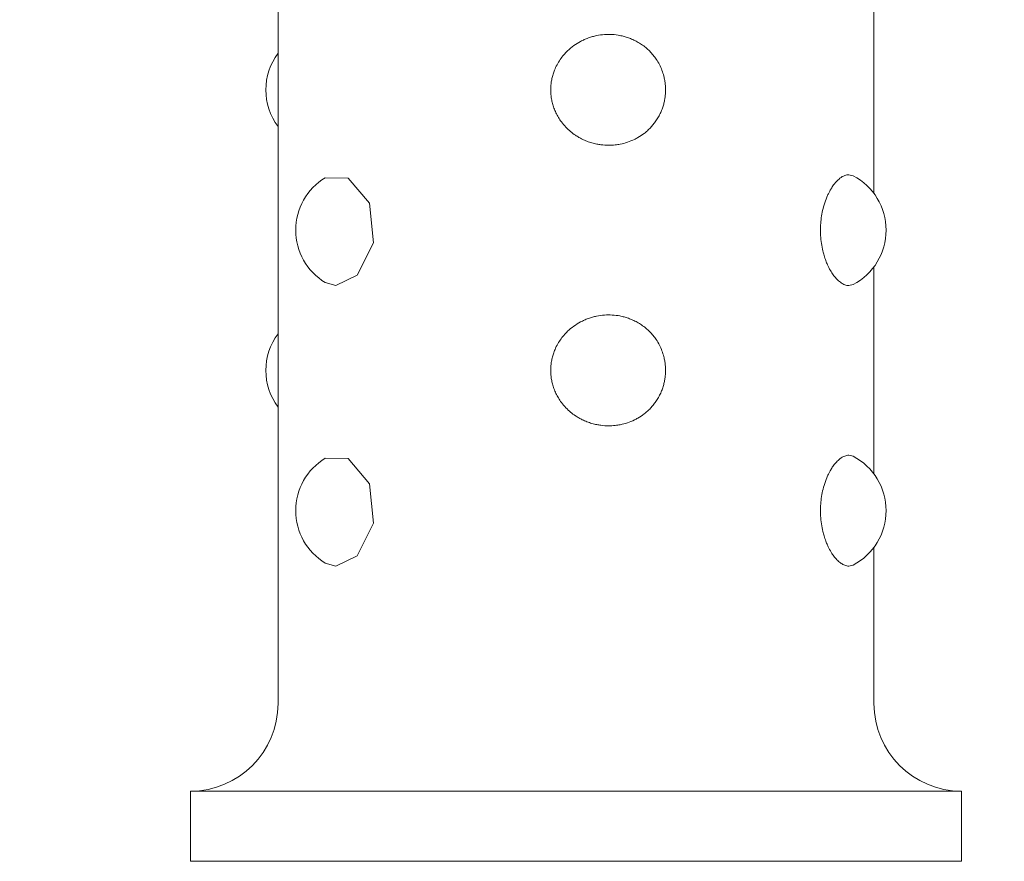
# Model space of a CAD drawing. Units: metres. Extents: x -3.12 to 2.32, y -2.8 to 2.4.
# Drawn here: x -0.74 to -0.69, y 0.37 to 0.42 of the extents above; entities that cross this region are included whole.
import ezdxf

# ---------------------------------------------------------------- set-up
doc = ezdxf.new("R2010")
doc.units = ezdxf.units.M
doc.header["$MEASUREMENT"] = 0
doc.layers.add('2', color=7, linetype='Continuous')
doc.styles.add('СГЕНЕРИР_СТИЛЬ_1', font='txt')
doc.dimstyles.new('СГЕНЕРИР_СТИЛЬ__1', dxfattribs={"dimtxt": 0.2, "dimasz": 0.0261725, "dimexe": 0.18, "dimexo": 0.3, "dimgap": 0, "dimtad": 1, "dimzin": 0, "dimdsep": 46, "dimtxsty": 'СГЕНЕРИР_СТИЛЬ_1', "dimblk": 'ARROWHEAD_6', "dimblk1": 'ARROWHEAD_6', "dimblk2": 'ARROWHEAD_6', "dimcen": 0.09, "dimse1": 1, "dimse2": 1, "dimclrd": 85, "dimclre": 85, "dimclrt": 7, "dimazin": 0, "dimtfac": 1, "dimtdec": 4, "dimtmove": 0, "dimatfit": 3, "dimfxl": 0, "dimtolj": 1, "dimtzin": 0, "dimarcsym": 0})

# ---------------------------------------------------------------- blocks, each defined once
blk = doc.blocks.new('*D1')
at = {"color": 85, "linetype": 'Continuous', "lineweight": 18}
for p, q in [((-2.815093570818605, 2.381999999999942), (-2.815093570818605, 2.402662499999942)), ((-2.801318570818605, 2.368224999999942), (-2.828868570818605, 2.395774999999942)), ((-2.815093570818605, -2.379312937473651), (-2.815093570818605, 2.381999999999942)), ((-2.828868570818605, -2.365537937473651), (-2.801318570818605, -2.393087937473651)), ((-2.815093570818605, -2.399975437473651), (-2.815093570818605, -2.379312937473651))]:
    blk.add_line(p, q, dxfattribs=at)
at = {"color": 7, "lineweight": 18, "insert": (-2.855093571414652, -0.2647144746973191), "char_height": 0.2, "attachment_point": 7, "rotation": 90, "style": 'СГЕНЕРИР_СТИЛЬ_1'}
blk.add_mtext('{\\A1;4,76}', dxfattribs=at)
blk = doc.blocks.new('ARROWHEAD_6')
at = {"color": 0, "linetype": 'Continuous', "lineweight": 0}
for p, q in [((-0.5, -0.5), (0.5, 0.5)), ((0, 0), (-1, 0))]:
    blk.add_line(p, q, dxfattribs=at)

msp = doc.modelspace()

# ---------------------------------------------------------------- linework, layer by layer
at = {"layer": '2', "color": 7, "linetype": 'Continuous', "lineweight": 18}
for p, q in [((-0.7268249274936378, 0.5364999999980052), (-0.7268249274936632, 0.3804999999980052)), ((-0.6928249274936564, 0.4214075408616865), (-0.6928249274936588, 0.4095924591342915)), ((-0.6942569195471369, 0.4106622776581565), (-0.6940062547331978, 0.4106002594484638)), ((-0.7241336222498852, 0.410490099630445), (-0.7228192399126298, 0.4104699130795698)), ((-0.7228192399126298, 0.4104699130795698), (-0.7216145100478797, 0.4090315504699408)), ((-0.7216145100478797, 0.4090315504699408), (-0.7213748063902409, 0.4067839758191615)), ((-0.7213748063902409, 0.4067839758191615), (-0.7223015864438795, 0.4049223426875032)), ((-0.6928249274936592, 0.4054075408616866), (-0.6928249274936612, 0.3935924591342915)), ((-0.7235231386354343, 0.4043377223377854), (-0.7241336065577649, 0.4045098908187464)), ((-0.7223015864438795, 0.4049223426875032), (-0.7235231386354345, 0.4043377223377854)), ((-0.6940062720182383, 0.4043997314911499), (-0.6942569195487234, 0.4043377223325278)), ((-0.7241336222483725, 0.3944900996313669), (-0.7228192399126325, 0.3944699130795699)), ((-0.7228192399126325, 0.3944699130795699), (-0.7216145100478824, 0.3930315504699409)), ((-0.6942569195471395, 0.3946622776581565), (-0.6940062547332003, 0.3946002594484637)), ((-0.7216145100478824, 0.3930315504699409), (-0.7213748063902437, 0.3907839758191614)), ((-0.7213748063902437, 0.3907839758191614), (-0.7223015864438822, 0.3889223426875032)), ((-0.6928249274936619, 0.3894075408616864), (-0.6928249274936635, 0.3804999999979996)), ((-0.7223015864438822, 0.3889223426875032), (-0.7235231386354373, 0.3883377223377854)), ((-0.7235231386354375, 0.3883377223377854), (-0.7241336065578042, 0.3885098908187686)), ((-0.694006272018241, 0.3883997314911498), (-0.6942569195487257, 0.3883377223325278)), ((-0.6896780936805188, 0.3754999999979839), (-0.7318249274936643, 0.375499999998006)), ((-0.7318249274936643, 0.375499999998006), (-0.7318249274936649, 0.371499999998006)), ((-0.6878249410511257, 0.3754999999979989), (-0.6896780936805188, 0.3754999999979839)), ((-0.6878249274936642, 0.3754999999979988), (-0.6878249274936649, 0.3714999999979988)), ((-0.6896780936805192, 0.3714999999979839), (-0.7318249274936649, 0.371499999998006)), ((-0.6878249274936649, 0.3714999999979988), (-0.6896780936805192, 0.3714999999979839))]:
    msp.add_line(p, q, dxfattribs=at)
for centre, radius, start, end in [((-0.724019287680192, 0.4154999999980155), 0.003500000000000059, 143.2842540361973, 216.715745963787), ((-0.7223144729465059, 0.4074999999979886), 0.00350000000000017, 121.3159491827161, 238.6840508482101), ((-0.6956305673071246, 0.4074999999979894), 0.003499999999999948, 297.6509800186664, 62.34902000284887), ((-0.7240192876801952, 0.3994999999980156), 0.003499999999999615, 143.2842540361933, 216.7157459637943), ((-0.7223144729465085, 0.3914999999979887), 0.003500000000000059, 121.3159491536827, 238.6840508463087), ((-0.6956305673071274, 0.3914999999979894), 0.003499999999999948, 297.6509800186664, 62.34902000284887), ((-0.7318249274936632, 0.380499999998006), 0.005000000000000004, 270, 0), ((-0.6878249274936633, 0.3804999999979988), 0.005000000000000004, 180, 270)]:
    msp.add_arc(centre, radius, start, end, dxfattribs=at)
for points, knots in [([(-0.707955130689138, 0.4123377223330996), (-0.7078327469852079, 0.4123377230360331), (-0.7077105110443452, 0.4123442844474386), (-0.7075891397235962, 0.4123573797045604), (-0.7074924199862773, 0.4123678151997097), (-0.7073962493134955, 0.4123823999193881), (-0.7073009826565009, 0.4124010959684644), (-0.7071613329491705, 0.4124285021760937), (-0.7070236258008438, 0.4124647428533473), (-0.7068889863418801, 0.412509606031865), (-0.7067526504085798, 0.4125550344921479), (-0.7066194599582741, 0.4126093041118999), (-0.7064905540375083, 0.41267205755209), (-0.706425090870059, 0.4127039260569559), (-0.7063607326749446, 0.4127379825236744), (-0.7062976196209924, 0.4127741706007743), (-0.7061704699169237, 0.412847076331141), (-0.7060483739297412, 0.4129286337351457), (-0.7059324671586841, 0.4130182505094573), (-0.7058700709417066, 0.4130664940041536), (-0.7058094683613889, 0.41311707310737), (-0.7057508272206485, 0.4131698746767038), (-0.7056899810366188, 0.4132246617078593), (-0.7056312465745076, 0.4132818414869526), (-0.705574800974489, 0.4133412784214274), (-0.7055190940115337, 0.4133999375747691), (-0.7054656163985333, 0.4134607951959248), (-0.7054145433768704, 0.4135236888080699), (-0.7053608272887307, 0.4135898372109528), (-0.7053097711104411, 0.4136582377869589), (-0.705261558797839, 0.4137286851813271), (-0.7052103541264945, 0.4138035049831789), (-0.7051623572935204, 0.4138806335654732), (-0.7051177659567309, 0.4139598030443739), (-0.7050724277805289, 0.4140402984957923), (-0.7050306101278458, 0.4141229037786878), (-0.7049924936161887, 0.4142073221137925), (-0.704955941304108, 0.4142882761464655), (-0.7049227925946573, 0.414370897477558), (-0.7048931939604319, 0.4144548769316384), (-0.7048658822501888, 0.4145323677543148), (-0.7048415932170488, 0.414611014938858), (-0.7048204175525072, 0.414690563348), (-0.7048000338979118, 0.4147671364960299), (-0.7047825350743324, 0.4148445447153429), (-0.7047679820408144, 0.4149225517592384), (-0.704754292969896, 0.4149959277983091), (-0.7047432103225807, 0.4150698336724521), (-0.7047347683005682, 0.4151440680418546), (-0.7047265206708949, 0.4152165930349142), (-0.7047207934658339, 0.415289431569436), (-0.7047176038916013, 0.4153623936630332), (-0.7047144251368953, 0.4154351082579819), (-0.7047137668090163, 0.4155079455783493), (-0.704715631657769, 0.4155807167923524), (-0.7047175353045194, 0.4156550020044182), (-0.7047220682087614, 0.4157292183303201), (-0.7047292168693884, 0.4158031582810169), (-0.7047368622868379, 0.415882236281606), (-0.704747499631722, 0.4159609981717211), (-0.7047610898691233, 0.4160391948441067), (-0.7047753180189709, 0.4161210619917822), (-0.704792782795598, 0.4162023096135763), (-0.7048134179651052, 0.4162826678773457), (-0.7048424430933906, 0.4163956986384394), (-0.7048777408130977, 0.4165069697824142), (-0.7049190509824649, 0.416615768767351), (-0.7049613405940511, 0.4167271473185514), (-0.7050099310899696, 0.4168359350989894), (-0.7050644492784301, 0.4169414252846405), (-0.7051202360410773, 0.4170493701029606), (-0.7051822295500993, 0.4171538620884536), (-0.7052499694017343, 0.4172542600207693), (-0.7053038461989481, 0.4173341113772382), (-0.7053613580327376, 0.417411372917902), (-0.7054222442722405, 0.4174857567656525), (-0.7054845135608546, 0.4175618302647158), (-0.7055503123234427, 0.4176348938367433), (-0.7056193422507391, 0.4177046755350396), (-0.7056900724644037, 0.417776176036687), (-0.7057641950353386, 0.4178442310004272), (-0.7058413573208967, 0.4179085803263379), (-0.7059187185094137, 0.4179730955269532), (-0.7059991350468374, 0.4180338859596935), (-0.7060822512152145, 0.418090742548099), (-0.7061630871951424, 0.4181460393468911), (-0.7062464766708565, 0.4181976151684506), (-0.7063320698208789, 0.4182453032704498), (-0.7064150311247636, 0.4182915250431103), (-0.7065000627425142, 0.418334094511526), (-0.7065868520970647, 0.4183728946963718), (-0.7066681187860867, 0.4184092259097122), (-0.7067509266409138, 0.4184422522799187), (-0.7068350094289737, 0.4184718931920727), (-0.7069162144096454, 0.4185005196179334), (-0.7069986085260022, 0.4185259884096506), (-0.7070819448854309, 0.4185482417087769), (-0.7071590361401346, 0.4185688273782579), (-0.7072369337729576, 0.4185866614333976), (-0.7073154376675928, 0.4186017079447186), (-0.7074615737212583, 0.4186297172275205), (-0.7076098107904905, 0.4186480669060286), (-0.7077588175372753, 0.4186566381858007), (-0.7079031626453806, 0.4186649413152361), (-0.708048229892897, 0.4186640682899851), (-0.7081928568882411, 0.4186540285788056), (-0.7083473182444153, 0.4186433061863455), (-0.7085012773758362, 0.4186221280868289), (-0.7086532707192605, 0.4185906326370095), (-0.7087314704811771, 0.418574428396601), (-0.70880914999108, 0.4185554930862254), (-0.7088861037754369, 0.4185338638694067), (-0.7089648151319995, 0.4185117406559556), (-0.7090427673957065, 0.418486799045614), (-0.7091197437193112, 0.4184590893396882), (-0.7091978755347702, 0.4184309636832728), (-0.7092750018547032, 0.4183999862199512), (-0.7093508996108626, 0.4183662223712071), (-0.709424034832069, 0.4183336874627772), (-0.7094960292492208, 0.4182985652693472), (-0.7095666866626402, 0.4182609237541044), (-0.709698665798722, 0.4181906141514436), (-0.7098259801661733, 0.4181115145881349), (-0.7099473804587751, 0.4180241830813446), (-0.7100726252566386, 0.4179340859598251), (-0.7101915753580901, 0.4178352273266479), (-0.7103029104531835, 0.4177284074288781), (-0.7103589508057784, 0.4176746397940623), (-0.7104130618707882, 0.4176188551108284), (-0.710465073808193, 0.4175611858883826), (-0.710539566179176, 0.4174785910586745), (-0.7106097527972182, 0.4173921306067202), (-0.7106751813271613, 0.4173022314903249), (-0.7107429559989322, 0.417209108763718), (-0.7108056252705557, 0.4171122963044029), (-0.7108627579395883, 0.4170122892697549), (-0.7109218452279727, 0.416908860800601), (-0.7109750106968864, 0.4168020154012743), (-0.7110218077689688, 0.4166924403552595), (-0.7110560531425353, 0.4166122550313203), (-0.7110868881040309, 0.4165306080072166), (-0.7111141723443175, 0.4164478011159489), (-0.7111408390408585, 0.4163668684523403), (-0.71116411409299, 0.4162848279498709), (-0.7111838996056575, 0.4162019513591986), (-0.7112031778600474, 0.4161211995472648), (-0.7112191430633654, 0.4160396539932627), (-0.7112317288657595, 0.415957573543012), (-0.7112442805876574, 0.415875715354511), (-0.7112534709094567, 0.4157933249870442), (-0.7112592565041582, 0.4157106898176615), (-0.7112649116103433, 0.4156299184049393), (-0.711267314148849, 0.4155489128999235), (-0.7112664535843619, 0.4154679438704932), (-0.7112656098154324, 0.4153885551061308), (-0.7112616291208176, 0.4153092014324787), (-0.7112545281373744, 0.4152301327777258), (-0.7112471323565959, 0.4151477815876839), (-0.7112363517320079, 0.4150657397995653), (-0.711222233741063, 0.4149842860480467), (-0.711207295442757, 0.4148980995330482), (-0.7111886207928819, 0.4148125714346969), (-0.7111662974343177, 0.4147280134550164), (-0.711142179763456, 0.4146366588536557), (-0.7111138033529214, 0.4145464363927622), (-0.7110813216001276, 0.4144577259200486), (-0.7110480771610962, 0.414366932485338), (-0.7110105321072123, 0.414277722807243), (-0.7109688895155277, 0.4141904694996298), (-0.7109255953230411, 0.4140997556093056), (-0.7108778722990561, 0.4140111565340006), (-0.7108259952454442, 0.4139250659304705), (-0.7107732796396724, 0.4138375837393981), (-0.7107162748924044, 0.4137526918137882), (-0.7106552957724537, 0.4136707473591321), (-0.7105768936368163, 0.4135653896522011), (-0.7104919210788219, 0.4134649041931883), (-0.710401130387951, 0.4133699669250929), (-0.7103160168922785, 0.413280966140104), (-0.7102257895469338, 0.4131968412995199), (-0.7101311229669772, 0.4131180558521095), (-0.7100427590930868, 0.4130445157776442), (-0.7099505273641082, 0.4129756275786494), (-0.709854984880356, 0.4129116914007198), (-0.7097913750501702, 0.4128691242697314), (-0.7097262972950991, 0.4128287524129179), (-0.7096599183557849, 0.4127906484618774), (-0.709595819551105, 0.4127538533919271), (-0.7095305078309397, 0.4127191734354569), (-0.7094641401990229, 0.4126866711087879), (-0.7093774778475553, 0.4126442298166104), (-0.7092890164425019, 0.4126055015985154), (-0.7091991108900401, 0.4125705968181138), (-0.7091079176420226, 0.4125351921049564), (-0.7090152383268915, 0.4125037211300722), (-0.7089214183110237, 0.4124762659830035), (-0.7088263217616045, 0.4124484372758148), (-0.7087300535839135, 0.4124247341447629), (-0.7086330011391864, 0.4124052282864144), (-0.7085589095236206, 0.4123903371565505), (-0.7084843612250147, 0.4123778923056164), (-0.7084095324842982, 0.4123679145272738), (-0.7082587484780335, 0.4123478087580504), (-0.7081068253342835, 0.4123377213730226), (-0.7079551300781758, 0.4123377222440681), (-0.7079551300751071, 0.4123377222440681), (-0.7079551304381627, 0.4123377221348623), (-0.7079551304350332, 0.4123377221348623), (-0.7079551304320381, 0.4123377221348623), (-0.7079551310897059, 0.4123377222029196), (-0.7079551310866837, 0.4123377222029196), (-0.7079551310866837, 0.4123377222029196), (-0.707955130689138, 0.4123377223330996), (-0.707955130689138, 0.4123377223330996)], [0, 0, 0, 0, 1, 1, 1, 2, 2, 2, 3, 3, 3, 4, 4, 4, 5, 5, 5, 6, 6, 6, 7, 7, 7, 8, 8, 8, 9, 9, 9, 10, 10, 10, 11, 11, 11, 12, 12, 12, 13, 13, 13, 14, 14, 14, 15, 15, 15, 16, 16, 16, 17, 17, 17, 18, 18, 18, 19, 19, 19, 20, 20, 20, 21, 21, 21, 22, 22, 22, 23, 23, 23, 24, 24, 24, 25, 25, 25, 26, 26, 26, 27, 27, 27, 28, 28, 28, 29, 29, 29, 30, 30, 30, 31, 31, 31, 32, 32, 32, 33, 33, 33, 34, 34, 34, 35, 35, 35, 36, 36, 36, 37, 37, 37, 38, 38, 38, 39, 39, 39, 40, 40, 40, 41, 41, 41, 42, 42, 42, 43, 43, 43, 44, 44, 44, 45, 45, 45, 46, 46, 46, 47, 47, 47, 48, 48, 48, 49, 49, 49, 50, 50, 50, 51, 51, 51, 52, 52, 52, 53, 53, 53, 54, 54, 54, 55, 55, 55, 56, 56, 56, 57, 57, 57, 58, 58, 58, 59, 59, 59, 60, 60, 60, 61, 61, 61, 62, 62, 62, 63, 63, 63, 64, 64, 64, 65, 65, 65, 66, 66, 66, 67, 67, 67, 68, 68, 68, 69, 69, 69, 70, 70, 70, 71, 71, 71, 71]), ([(-0.6942569195487234, 0.4043377223325278), (-0.6943331790448741, 0.4043377216897236), (-0.6944123757920475, 0.4043533384933513), (-0.6944932803200055, 0.4043844023009086), (-0.6945590576483939, 0.4044096579240766), (-0.6946259638337726, 0.404445124142488), (-0.6946931874966362, 0.4044905550936754), (-0.6947579898365144, 0.4045343496715728), (-0.6948230871953522, 0.4045874040725156), (-0.6948876632733045, 0.4046493679097516), (-0.6949493469027085, 0.4047085563041805), (-0.6950105549031622, 0.4047758738785019), (-0.6950705096686179, 0.4048508989061689), (-0.6951220176762871, 0.4049153539944522), (-0.695172600699191, 0.4049854977822361), (-0.695221734098879, 0.405060978277615), (-0.695281546993318, 0.405152864996852), (-0.695339211606783, 0.4052526604945881), (-0.6953937788245803, 0.4053595863181949), (-0.6954213985830829, 0.4054137079235274), (-0.6954482247944305, 0.4054696563060491), (-0.6954741361233475, 0.4055273127104352), (-0.6955075799363543, 0.405601729966806), (-0.6955394996346485, 0.4056789926383715), (-0.6955696370926318, 0.4057588042149688), (-0.6956062114635924, 0.4058556623577836), (-0.6956401609694889, 0.4059562744994442), (-0.6956710713924721, 0.4060600679032611), (-0.6956956128610853, 0.4061424751405679), (-0.6957182386009383, 0.4062268877315161), (-0.6957387604793359, 0.4063129740551168), (-0.695771928049264, 0.4064521072330139), (-0.695799600080055, 0.4065956124026523), (-0.6958211547875773, 0.4067419938733406), (-0.6958433666831748, 0.4068928384134939), (-0.6958590825441456, 0.4070467373214323), (-0.6958679069729002, 0.4072018073593994), (-0.6958769248725871, 0.4073602772259166), (-0.6958787458469546, 0.4075199701371193), (-0.6958733316437911, 0.4076789189452421), (-0.6958685725040681, 0.4078186365664315), (-0.6958582230372494, 0.4079577792456716), (-0.6958424908385635, 0.4080950035858924), (-0.695826164769733, 0.408237407967403), (-0.6958040419133833, 0.4083777464476072), (-0.6957765870235554, 0.4085145916894748), (-0.6957472735808997, 0.408660700640388), (-0.6957118817714351, 0.4088028273995738), (-0.6956712130204323, 0.4089394431068742), (-0.6956255010410316, 0.4090930001806459), (-0.6955731222117905, 0.4092395946293393), (-0.6955154697255224, 0.4093773890916114), (-0.6954869255932028, 0.409445612053336), (-0.6954570887229683, 0.4095116778700448), (-0.695426143874235, 0.4095754029503018), (-0.6954005590271125, 0.4096280901180525), (-0.6953742167796566, 0.4096791772095348), (-0.695347220756325, 0.4097285693279608), (-0.6953114003502545, 0.4097941066005054), (-0.6952744289051181, 0.4098566596982858), (-0.695236556970634, 0.4099160237645344), (-0.6951894078467106, 0.4099899297784278), (-0.6951408630350193, 0.4100588930031103), (-0.6950913862276179, 0.4101226015359766), (-0.6950515852224398, 0.4101738510765123), (-0.6950111811110715, 0.410221700209124), (-0.6949704131595599, 0.4102660077175467), (-0.6949027948920624, 0.4103394967412917), (-0.6948341757457923, 0.4104032427874599), (-0.6947655617804117, 0.4104567641723204), (-0.694674813270522, 0.4105275513057615), (-0.6945840738144589, 0.4105804528558252), (-0.6944953831612114, 0.4106147907192508), (-0.6944137329696365, 0.4106464027665671), (-0.6943338192092012, 0.4106622814093885), (-0.6942569195428421, 0.4106622776625197)], [0, 0, 0, 0, 1, 1, 1, 2, 2, 2, 3, 3, 3, 4, 4, 4, 5, 5, 5, 6, 6, 6, 7, 7, 7, 8, 8, 8, 9, 9, 9, 10, 10, 10, 11, 11, 11, 12, 12, 12, 13, 13, 13, 14, 14, 14, 15, 15, 15, 16, 16, 16, 17, 17, 17, 18, 18, 18, 19, 19, 19, 20, 20, 20, 21, 21, 21, 22, 22, 22, 23, 23, 23, 24, 24, 24, 25, 25, 25, 25]), ([(-0.7079551306891408, 0.3963377223330997), (-0.7078327469852111, 0.3963377230360331), (-0.7077105110443483, 0.3963442844474391), (-0.7075891397235987, 0.3963573797045614), (-0.70749241998628, 0.396367815199711), (-0.7073962493134995, 0.3963823999193844), (-0.7073009826565049, 0.396401095968459), (-0.7071613329491714, 0.3964285021760864), (-0.7070236258008382, 0.3964647428533646), (-0.7068889863418742, 0.396509606031886), (-0.7067526504085831, 0.3965550344921693), (-0.7066194599583332, 0.3966093041118481), (-0.7064905540375752, 0.3966720575520332), (-0.7064250908701339, 0.3967039260568946), (-0.7063607326751096, 0.3967379825238233), (-0.7062976196211775, 0.3967741706009414), (-0.7061704699170928, 0.3968470763313776), (-0.7060483739291651, 0.3969286337353095), (-0.7059324671580524, 0.3970182505096386), (-0.7058700709410769, 0.3970664940043197), (-0.7058094683614557, 0.3971170731071354), (-0.7057508272207081, 0.3971698746764465), (-0.7056899810366977, 0.3972246617075545), (-0.7056312465754455, 0.3972818414870301), (-0.7055748009754839, 0.3973412784214929), (-0.7055190940125834, 0.3973999375748243), (-0.7054656164003543, 0.397460795196798), (-0.7054145433788215, 0.397523688808996), (-0.705360827290838, 0.3975898372119106), (-0.7053097711094825, 0.397658237784874), (-0.7052615587968277, 0.397728685179091), (-0.705210354125344, 0.3978035049809038), (-0.7051623572905394, 0.3978806335647913), (-0.7051177659535929, 0.3979598030436426), (-0.7050724277772731, 0.3980402984949364), (-0.705030610133332, 0.3981229037805614), (-0.7049924936219516, 0.3982073221157557), (-0.704955941310108, 0.3982882761485775), (-0.7049227925950614, 0.3983708974797906), (-0.7048931939609048, 0.3984548769339445), (-0.7048658822507763, 0.3985323677565433), (-0.7048415932266935, 0.3986110149400213), (-0.7048204175625844, 0.3986905633491796), (-0.7048000339083723, 0.3987671364973488), (-0.7047825350774484, 0.3988445447173221), (-0.7047679820441014, 0.3989225517613057), (-0.7047542929733294, 0.3989959278005373), (-0.704743210315731, 0.3990698336738963), (-0.7047347682932922, 0.3991440680433696), (-0.704726520663198, 0.3992165930365371), (-0.7047207934548638, 0.3992894315707428), (-0.7047176038801075, 0.399362393664449), (-0.7047144251248912, 0.3994351082592403), (-0.7047137668099656, 0.3995079455724727), (-0.7047156316587674, 0.3995807167863327), (-0.7047175353055705, 0.3996550019983485), (-0.7047220682035833, 0.3997292183304303), (-0.7047292168641479, 0.3998031582810704), (-0.7047368622815078, 0.3998822362813622), (-0.7047474996416461, 0.399960998158423), (-0.7047610898791848, 0.4000391948304767), (-0.7047753180292409, 0.4001210619781767), (-0.704792782753219, 0.4002023096221652), (-0.7048134179217348, 0.4002826678861721), (-0.7048424430486473, 0.400395698647684), (-0.704877740818159, 0.4005069697859459), (-0.7049190509874524, 0.4006157687709674), (-0.7049613405991, 0.4007271473226147), (-0.7050099311065079, 0.4008359351045199), (-0.7050644492953166, 0.4009414252905462), (-0.7051202360582002, 0.4010493701090185), (-0.7051822295614678, 0.40115386209787), (-0.7052499694135573, 0.4012542600302426), (-0.7053038462109642, 0.401334111386507), (-0.7053613580481184, 0.4014113729069325), (-0.7054222442876785, 0.4014857567545714), (-0.7054845135765846, 0.401561830253806), (-0.7055503123285173, 0.4016348938440967), (-0.7056193422561324, 0.40170467554256), (-0.7056900724692451, 0.4017761760434903), (-0.7057641949592015, 0.401844231003796), (-0.7058413572433608, 0.4019085803297805), (-0.7059187184318856, 0.4019730955316458), (-0.7059991350771339, 0.402033885979136), (-0.7060822512461515, 0.4020907425680847), (-0.7061630872268553, 0.4021460393675096), (-0.7062464766990717, 0.402197615213076), (-0.706332069849939, 0.4022453033156576), (-0.7064150311533263, 0.4022915250881494), (-0.7065000626846377, 0.4023340945071592), (-0.7065868520386628, 0.4023728946918727), (-0.7066681187278748, 0.4024092259053941), (-0.706750926614973, 0.4024422523002091), (-0.7068350094032593, 0.402471893212561), (-0.706916214383991, 0.4025005196385569), (-0.7069986085803825, 0.4025259883684574), (-0.7070819449400009, 0.4025482416673185), (-0.7071590361938459, 0.402568827336278), (-0.7072369337051232, 0.4025866614370621), (-0.7073154375987472, 0.4026017079484286), (-0.7074615736533687, 0.4026297172318593), (-0.7076098108435727, 0.4026480669234433), (-0.70775881759139, 0.4026566382036463), (-0.7079031627008158, 0.4026649413335175), (-0.7080482299791837, 0.4026640683157264), (-0.7081928569758913, 0.402654028605023), (-0.7083473183329697, 0.4026433062131097), (-0.7085012774250938, 0.4026221280742457), (-0.7086532707694316, 0.4025906326244133), (-0.7087314705305829, 0.4025744283842541), (-0.7088091499348552, 0.4025554930692684), (-0.7088861037182965, 0.4025338638520932), (-0.708964815072761, 0.4025117406386041), (-0.7090427672583344, 0.4024867990799216), (-0.7091197435799419, 0.4024590893744832), (-0.709197875394309, 0.4024309637182259), (-0.7092750018120133, 0.4023999861501694), (-0.709350899566703, 0.4023662223007125), (-0.7094240347861814, 0.4023336873917345), (-0.7094960291902647, 0.4022985653695983), (-0.7095666866028408, 0.4022609238558629), (-0.7096986657411747, 0.4021906142539791), (-0.7098259803062248, 0.4021115146479898), (-0.7099473806008362, 0.4020241831414256), (-0.7100726253983436, 0.4019340860218868), (-0.710191575305983, 0.4018352273102666), (-0.7103029103993717, 0.4017284074127453), (-0.7103589507513656, 0.401674639777808), (-0.7104130618878508, 0.4016188551060527), (-0.7104650738244148, 0.4015611858832981), (-0.7105395661940196, 0.4014785910533408), (-0.7106097527676596, 0.4013921306057178), (-0.7106751812964659, 0.4013022314893107), (-0.7107429559667595, 0.4012091087631032), (-0.7108056250564148, 0.4011122962848508), (-0.7108627577224697, 0.4010122892495386), (-0.7109218450081374, 0.4009088607790625), (-0.7109750105825174, 0.4008020153707602), (-0.7110218076528944, 0.4006924403240154), (-0.7110560530254203, 0.4006122549990561), (-0.7110868881310801, 0.4005306079333475), (-0.7111141723717931, 0.4004478010417056), (-0.711140839068609, 0.4003668683781611), (-0.7111641139015696, 0.4002848278807013), (-0.7111838994114802, 0.4002019512890912), (-0.7112031776632208, 0.400121199476088), (-0.7112191430976025, 0.4000396538865825), (-0.7112317288990858, 0.399957573435673), (-0.7112442806199616, 0.3998757152472582), (-0.7112534711698126, 0.3997933251440597), (-0.7112592567680894, 0.39971068997546), (-0.7112649118776306, 0.3996299185654806), (-0.7112673139859642, 0.3995489130820181), (-0.7112664534197798, 0.3994679440550322), (-0.7112656096491619, 0.3993885552907881), (-0.7112616288858136, 0.3993092014677086), (-0.7112545279017152, 0.399230132813056), (-0.7112471321202006, 0.3991477816225232), (-0.7112363514748938, 0.3990657397058522), (-0.7112222334827589, 0.3989842859538879), (-0.7112072951833904, 0.3988980994395519), (-0.7111886207295057, 0.3988125714518686), (-0.7111662973719712, 0.3987280134725027), (-0.7111421797024228, 0.3986366588722425), (-0.7111138033351834, 0.3985464364975368), (-0.7110813215826252, 0.3984577260262611), (-0.7110480771434992, 0.3983669325921052), (-0.7110105322004733, 0.3982777228165281), (-0.710968889610115, 0.3981904695089611), (-0.7109255954180994, 0.3980997556167828), (-0.710877872054267, 0.3980111564235267), (-0.7108259950004784, 0.3979250658184392), (-0.7107732793957252, 0.3978375836277727), (-0.7107162746657919, 0.3977526919784691), (-0.7106552955442221, 0.3976707475257826), (-0.7105768934056458, 0.3975653898202318), (-0.7104919210829603, 0.3974649040566814), (-0.7104011303919434, 0.3973699667878856), (-0.7103160168989333, 0.3972809660051672), (-0.7102257899239491, 0.3971968416438395), (-0.7101311233463363, 0.3971180561989983), (-0.7100427594766264, 0.3970445161285898), (-0.7099505279320093, 0.3969756279692405), (-0.7098549854533074, 0.3969116917944299), (-0.7097913756251458, 0.3968691246646226), (-0.7097262976493065, 0.3968287521462258), (-0.7096599187143728, 0.3967906481929419), (-0.7095958199072379, 0.3967538531169879), (-0.7095305070390219, 0.3967191734902917), (-0.709464139401485, 0.3966866711630743), (-0.7093774770454448, 0.3966442298715353), (-0.7092890160388378, 0.3966055014072177), (-0.7091991104825862, 0.3965705966256791), (-0.7091079172328341, 0.3965351919121874), (-0.7090152382444472, 0.3965037209301142), (-0.7089214182275924, 0.3964762657805113), (-0.7088263216773449, 0.3964484370708042), (-0.7087300530667102, 0.3964247346535567), (-0.7086330006193168, 0.3964052287989582), (-0.7085589089933445, 0.3963903376702748), (-0.7084843598751944, 0.3963778921286545), (-0.7084095311245467, 0.396367914348438), (-0.7082587471197397, 0.3963478085783016), (-0.7081068255720376, 0.3963377211549443), (-0.707955130317508, 0.3963377220244589), (-0.7079551303141549, 0.3963377220244589), (-0.7079551306867715, 0.3963377224634459), (-0.7079551306833088, 0.3963377224634459), (-0.7079551306819806, 0.3963377224634459), (-0.7079551307681315, 0.3963377224672774), (-0.7079551307667727, 0.3963377224672774), (-0.7079551307667727, 0.3963377224672774), (-0.7079551306891408, 0.3963377223330997), (-0.7079551306891408, 0.3963377223330997)], [0, 0, 0, 0, 1, 1, 1, 2, 2, 2, 3, 3, 3, 4, 4, 4, 5, 5, 5, 6, 6, 6, 7, 7, 7, 8, 8, 8, 9, 9, 9, 10, 10, 10, 11, 11, 11, 12, 12, 12, 13, 13, 13, 14, 14, 14, 15, 15, 15, 16, 16, 16, 17, 17, 17, 18, 18, 18, 19, 19, 19, 20, 20, 20, 21, 21, 21, 22, 22, 22, 23, 23, 23, 24, 24, 24, 25, 25, 25, 26, 26, 26, 27, 27, 27, 28, 28, 28, 29, 29, 29, 30, 30, 30, 31, 31, 31, 32, 32, 32, 33, 33, 33, 34, 34, 34, 35, 35, 35, 36, 36, 36, 37, 37, 37, 38, 38, 38, 39, 39, 39, 40, 40, 40, 41, 41, 41, 42, 42, 42, 43, 43, 43, 44, 44, 44, 45, 45, 45, 46, 46, 46, 47, 47, 47, 48, 48, 48, 49, 49, 49, 50, 50, 50, 51, 51, 51, 52, 52, 52, 53, 53, 53, 54, 54, 54, 55, 55, 55, 56, 56, 56, 57, 57, 57, 58, 58, 58, 59, 59, 59, 60, 60, 60, 61, 61, 61, 62, 62, 62, 63, 63, 63, 64, 64, 64, 65, 65, 65, 66, 66, 66, 67, 67, 67, 68, 68, 68, 69, 69, 69, 70, 70, 70, 71, 71, 71, 71]), ([(-0.6942569195487257, 0.3883377223325278), (-0.6943331790448788, 0.3883377216897236), (-0.6944123757920512, 0.3883533384933513), (-0.6944932803200079, 0.3883844023009086), (-0.694559057648396, 0.3884096579240768), (-0.6946259638337788, 0.3884451241424861), (-0.6946931874966426, 0.3884905550936734), (-0.6947579898365288, 0.3885343496715761), (-0.694823087195402, 0.3885874040725358), (-0.6948876632733657, 0.3886493679097766), (-0.69494934690277, 0.3887085563041999), (-0.6950105549031508, 0.3887758738785137), (-0.6950705096685963, 0.3888508989061812), (-0.6951220176762603, 0.3889153539944693), (-0.6951726006992147, 0.3889854977821716), (-0.695221734098921, 0.389060978277538), (-0.6952815469933742, 0.3891528649967478), (-0.6953392116063282, 0.3892526604946682), (-0.6953937788240857, 0.3893595863182822), (-0.6954213985825636, 0.3894137079236091), (-0.6954482247938345, 0.3894696563058915), (-0.6954741361227034, 0.3895273127102848), (-0.6955075799356583, 0.389601729966688), (-0.695539499634613, 0.3896789926387036), (-0.6955696370925752, 0.3897588042153187), (-0.695606211463531, 0.38985566235821), (-0.6956401609704885, 0.3899562744996758), (-0.6956710713935556, 0.3900600679035531), (-0.6956956128622004, 0.3901424751407905), (-0.6957182386015103, 0.3902268877298125), (-0.6957387604798831, 0.3903129740533569), (-0.6957719280497976, 0.3904521072312736), (-0.6957996000807027, 0.3905956124029534), (-0.6958211547882367, 0.3907419938736557), (-0.695843366683816, 0.390892838413618), (-0.6958590825407421, 0.3910467373182254), (-0.6958679069694045, 0.3912018073559907), (-0.6958769248690126, 0.3913602772225743), (-0.6958787458473363, 0.391519970136919), (-0.6958733316441951, 0.3916789189451104), (-0.6958685725044879, 0.3918186365664725), (-0.6958582230416129, 0.3919577792493778), (-0.6958424908430871, 0.3920950035897885), (-0.6958261647744494, 0.3922374079712642), (-0.6958040419168607, 0.3923777464461963), (-0.6957765870270409, 0.3925145916880065), (-0.6957472735843776, 0.3926607006389392), (-0.6957118817687917, 0.3928028274010889), (-0.6956712130177037, 0.3929394431083892), (-0.6956255010382353, 0.3930930001820667), (-0.6955731222175736, 0.393239594628378), (-0.6955154697316303, 0.3933773890906666), (-0.6954869255994846, 0.3934456120523682), (-0.6954570887352423, 0.3935116778728847), (-0.6954261438868363, 0.3935754029531777), (-0.6954005590399607, 0.3936280901210075), (-0.6953742167911707, 0.3936791772072418), (-0.6953472207679154, 0.3937285693256745), (-0.6953114003618959, 0.3937941065983201), (-0.6952744289053657, 0.393856659704289), (-0.6952365569709327, 0.3939160237706361), (-0.6951894078470541, 0.3939899297846816), (-0.6951408630367537, 0.3940588930061825), (-0.6950913862291116, 0.3941226015390365), (-0.6950515852237242, 0.3941738510795825), (-0.6950111810976247, 0.3942217002049827), (-0.6949704131459048, 0.3942660077134216), (-0.6949027948782667, 0.3943394967369709), (-0.6948341757487995, 0.3944032427888812), (-0.6947655617835964, 0.3944567641738323), (-0.6946748132738918, 0.3945275513074321), (-0.6945840738195487, 0.3945804528557654), (-0.694495383166384, 0.3946147907192311), (-0.6944137329749052, 0.3946464027665767), (-0.694333819207305, 0.3946622814181355), (-0.6942569195412501, 0.3946622776717936)], [0, 0, 0, 0, 1, 1, 1, 2, 2, 2, 3, 3, 3, 4, 4, 4, 5, 5, 5, 6, 6, 6, 7, 7, 7, 8, 8, 8, 9, 9, 9, 10, 10, 10, 11, 11, 11, 12, 12, 12, 13, 13, 13, 14, 14, 14, 15, 15, 15, 16, 16, 16, 17, 17, 17, 18, 18, 18, 19, 19, 19, 20, 20, 20, 21, 21, 21, 22, 22, 22, 23, 23, 23, 24, 24, 24, 25, 25, 25, 25])]:
    msp.add_open_spline(points, degree=3, knots=knots, dxfattribs=at)

# ---------------------------------------------------------------- dimensions: what is measured, and where the dimension line sits
at = {"color": 85, "linetype": 'Continuous', "lineweight": 18}
dim = msp.add_linear_dim(base=(-2.815093570818605, 2.381999999999942), p1=(0.1752592428722541, -2.379312937473651), p2=(0.1752592428722546, 2.381999999999942), angle=90, dimstyle='СГЕНЕРИР_СТИЛЬ__1', dxfattribs=at)
dim.commit()
dim.dimension.update_dxf_attribs({"geometry": '*D1', "text_midpoint": (-2.955093571414652, -0.004949466678825454), "dimtype": 160, "text_rotation": 90})

doc.saveas('drawing.dxf')
